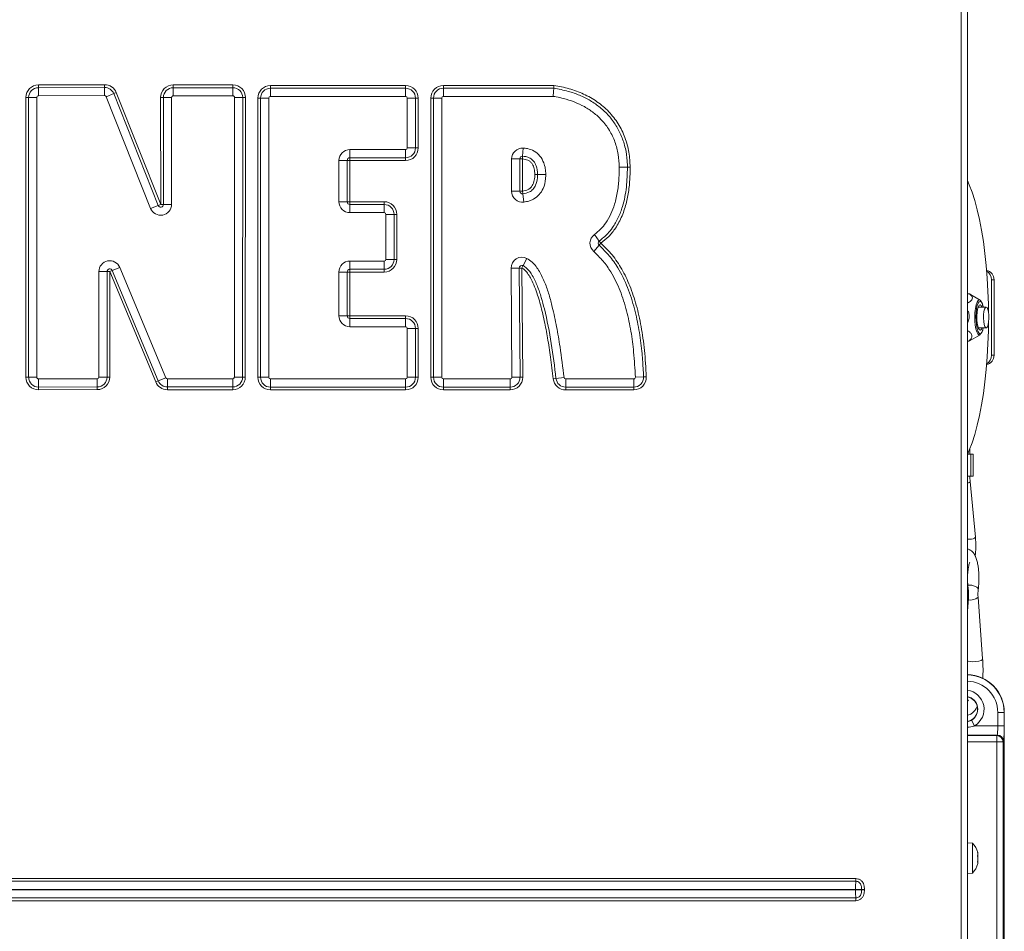
# Model space of a CAD drawing. Extents: x 10490 to 12979, y -256 to 3004.
# Drawn here: x 11187 to 11500, y 1893 to 2182 of the extents above; entities that cross this region are included whole.
import ezdxf

# ---------------------------------------------------------------- set-up
doc = ezdxf.new("R2010")
doc.units = 0
doc.header["$LTSCALE"] = 5

msp = doc.modelspace()

# ---------------------------------------------------------------- linework, layer by layer
at = {"linetype": 'Continuous', "lineweight": 15}
for p, q in [((11486.04, 1876.03), (11486.04, 2294.78)), ((11488.04, 2295.68), (11488.04, 1876.03)), ((11192.91, 2161.66), (11213.9, 2161.74)), ((11192.91, 2160.79), (11192.91, 2161.66)), ((11213.91, 2160.87), (11213.9, 2161.74)), ((11235.73, 2161.65), (11254.68, 2161.65)), ((11235.73, 2160.79), (11235.73, 2161.65)), ((11254.68, 2160.79), (11254.68, 2161.65)), ((11266.63, 2161.47), (11309.56, 2161.47)), ((11266.63, 2160.6), (11266.63, 2161.47)), ((11309.56, 2160.6), (11309.56, 2161.47)), ((11321.56, 2161.49), (11356.69, 2161.49)), ((11321.56, 2161.49), (11321.56, 2160.62)), ((11192.91, 2160.79), (11213.91, 2160.87)), ((11192.92, 2158.2), (11192.91, 2160.79)), ((11213.92, 2158.27), (11213.91, 2160.87)), ((11216.83, 2158.89), (11214.42, 2157.93)), ((11216.83, 2158.89), (11217.63, 2159.21)), ((11216.83, 2158.89), (11230.94, 2123.4)), ((11217.63, 2159.21), (11231.74, 2123.72)), ((11235.73, 2160.79), (11254.68, 2160.79)), ((11235.73, 2160.79), (11235.73, 2158.19)), ((11254.68, 2160.79), (11254.68, 2158.19)), ((11266.63, 2160.6), (11309.56, 2160.6)), ((11266.63, 2160.6), (11266.63, 2158)), ((11309.56, 2160.6), (11309.56, 2158)), ((11321.56, 2160.62), (11356.62, 2160.62)), ((11321.56, 2160.62), (11321.56, 2158.02)), ((11188.94, 2068.78), (11188.92, 2157.66)), ((11189.79, 2157.66), (11188.92, 2157.66)), ((11189.8, 2068.78), (11189.79, 2157.66)), ((11192.38, 2157.66), (11189.79, 2157.66)), ((11192.38, 2157.66), (11192.4, 2068.78)), ((11213.92, 2158.27), (11192.92, 2158.2)), ((11228.52, 2122.44), (11214.42, 2157.93)), ((11232.6, 2157.65), (11231.73, 2157.65)), ((11231.74, 2123.72), (11231.73, 2157.65)), ((11232.61, 2123.72), (11232.6, 2157.65)), ((11232.6, 2157.65), (11235.2, 2157.65)), ((11235.2, 2157.65), (11235.21, 2123.72)), ((11254.68, 2158.19), (11235.73, 2158.19)), ((11255.17, 2068.84), (11255.21, 2157.65)), ((11257.81, 2157.65), (11255.21, 2157.65)), ((11257.81, 2157.65), (11257.77, 2068.84)), ((11258.68, 2157.65), (11257.81, 2157.65)), ((11258.68, 2157.65), (11258.63, 2068.84)), ((11262.63, 2068.78), (11262.63, 2157.47)), ((11263.5, 2157.47), (11262.63, 2157.47)), ((11263.5, 2157.47), (11266.1, 2157.47)), ((11263.5, 2068.78), (11263.5, 2157.47)), ((11266.1, 2157.47), (11266.1, 2068.78)), ((11309.56, 2158), (11266.63, 2158)), ((11310.1, 2141.65), (11310.1, 2157.47)), ((11310.1, 2157.47), (11312.69, 2157.47)), ((11312.69, 2157.47), (11312.69, 2141.65)), ((11312.69, 2157.47), (11313.56, 2157.47)), ((11313.56, 2157.47), (11313.56, 2141.65)), ((11317.56, 2157.49), (11318.43, 2157.49)), ((11317.56, 2068.78), (11317.56, 2157.49)), ((11321.02, 2157.49), (11318.43, 2157.49)), ((11318.43, 2068.78), (11318.43, 2157.49)), ((11321.02, 2157.49), (11321.02, 2068.78)), ((11356.42, 2158.02), (11321.56, 2158.02)), ((11291.85, 2141.11), (11309.56, 2141.11)), ((11291.85, 2141.11), (11291.85, 2138.51)), ((11309.56, 2141.11), (11309.56, 2138.51)), ((11310.1, 2141.65), (11312.69, 2141.65)), ((11312.69, 2141.65), (11313.56, 2141.65)), ((11346.88, 2141.6), (11346.74, 2139.01)), ((11288.38, 2124.55), (11288.38, 2137.65)), ((11288.38, 2137.65), (11290.98, 2137.65)), ((11290.98, 2137.65), (11290.98, 2124.55)), ((11290.98, 2137.65), (11291.85, 2137.65)), ((11309.56, 2138.51), (11291.85, 2138.51)), ((11291.85, 2138.51), (11291.85, 2137.65)), ((11291.85, 2137.65), (11291.85, 2124.55)), ((11309.56, 2137.65), (11291.85, 2137.65)), ((11309.56, 2138.51), (11309.56, 2137.65)), ((11343.23, 2138.14), (11345.83, 2138.14)), ((11343.23, 2127.88), (11343.23, 2138.14)), ((11345.83, 2138.14), (11345.83, 2127.88)), ((11345.83, 2138.14), (11346.69, 2138.14)), ((11346.74, 2139.01), (11346.69, 2138.14)), ((11346.69, 2138.14), (11346.69, 2127.88)), ((11380.03, 2135.53), (11377.43, 2135.53)), ((11380.03, 2135.53), (11380.89, 2135.53)), ((11351.48, 2133.24), (11350.61, 2133.24)), ((11343.23, 2127.88), (11345.83, 2127.88)), ((11346.69, 2127.88), (11345.83, 2127.88)), ((11346.69, 2127.88), (11346.81, 2127.02)), ((11288.38, 2124.55), (11290.98, 2124.55)), ((11290.98, 2124.55), (11291.85, 2124.55)), ((11291.85, 2123.69), (11291.85, 2124.55)), ((11291.85, 2124.55), (11302.75, 2124.55)), ((11302.75, 2123.69), (11302.75, 2124.55)), ((11346.81, 2127.02), (11347.15, 2124.44)), ((11230.94, 2123.4), (11228.52, 2122.44)), ((11230.94, 2123.4), (11231.74, 2123.72)), ((11232.61, 2123.72), (11231.74, 2123.72)), ((11232.61, 2123.72), (11235.21, 2123.72)), ((11291.85, 2121.09), (11291.85, 2123.69)), ((11291.85, 2123.69), (11302.75, 2123.69)), ((11302.75, 2121.09), (11291.85, 2121.09)), ((11302.75, 2121.09), (11302.75, 2123.69)), ((11303.29, 2120.55), (11305.89, 2120.55)), ((11303.29, 2106.23), (11303.29, 2120.55)), ((11305.89, 2120.55), (11305.89, 2106.23)), ((11306.75, 2120.55), (11305.89, 2120.55)), ((11306.75, 2120.55), (11306.75, 2106.23)), ((11371.08, 2112.07), (11369.56, 2114.18)), ((11371.08, 2112.07), (11371.58, 2111.37)), ((11371.02, 2110.72), (11369.31, 2108.75)), ((11371.02, 2110.72), (11371.58, 2111.37)), ((11291.85, 2105.69), (11302.75, 2105.69)), ((11291.85, 2105.69), (11291.85, 2103.1)), ((11302.75, 2105.69), (11302.75, 2103.1)), ((11303.29, 2106.23), (11305.89, 2106.23)), ((11306.75, 2106.23), (11305.89, 2106.23)), ((11348.07, 2106.57), (11346.9, 2104.25)), ((11212.11, 2102.35), (11214.71, 2102.35)), ((11212.11, 2068.85), (11212.11, 2102.35)), ((11214.71, 2102.35), (11214.71, 2068.85)), ((11215.57, 2102.35), (11214.71, 2102.35)), ((11215.57, 2102.35), (11216.37, 2102.68)), ((11230.17, 2067.3), (11215.57, 2102.35)), ((11215.57, 2102.35), (11215.57, 2068.85)), ((11218.77, 2103.68), (11216.37, 2102.68)), ((11230.97, 2067.63), (11216.37, 2102.68)), ((11218.77, 2103.68), (11233.37, 2068.63)), ((11288.38, 2088.32), (11288.38, 2102.23)), ((11290.98, 2102.23), (11288.38, 2102.23)), ((11290.98, 2102.23), (11290.98, 2088.32)), ((11291.85, 2102.23), (11290.98, 2102.23)), ((11302.75, 2103.1), (11291.85, 2103.1)), ((11291.85, 2102.23), (11291.85, 2103.1)), ((11291.85, 2102.23), (11291.85, 2088.32)), ((11302.75, 2102.23), (11291.85, 2102.23)), ((11302.75, 2102.23), (11302.75, 2103.1)), ((11343.05, 2103.46), (11345.65, 2103.48)), ((11343.3, 2068.78), (11343.05, 2103.46)), ((11345.65, 2103.48), (11345.9, 2068.8)), ((11346.51, 2103.48), (11345.65, 2103.48)), ((11346.51, 2103.48), (11346.9, 2104.25)), ((11346.51, 2103.48), (11346.76, 2068.8)), ((11495.73, 2075.78), (11495.73, 2099.78)), ((11496.51, 2099.78), (11495.73, 2099.78)), ((11496.51, 2075.78), (11496.51, 2099.78)), ((11488.67, 2095.27), (11488.04, 2095.27)), ((11489.53, 2094.79), (11488.67, 2095.27)), ((11492.04, 2093.28), (11489.54, 2094.8)), ((11493.99, 2091.1), (11491.49, 2091.1)), ((11290.98, 2088.32), (11288.38, 2088.32)), ((11291.85, 2088.32), (11290.98, 2088.32)), ((11291.85, 2088.32), (11309.56, 2088.32)), ((11291.85, 2088.32), (11291.85, 2087.46)), ((11291.85, 2087.46), (11309.56, 2087.46)), ((11291.85, 2087.46), (11291.85, 2084.86)), ((11309.56, 2088.32), (11309.56, 2087.46)), ((11309.56, 2087.46), (11309.56, 2084.86)), ((11309.56, 2084.86), (11291.85, 2084.86)), ((11310.1, 2068.78), (11310.1, 2084.32)), ((11312.69, 2084.32), (11310.1, 2084.32)), ((11312.69, 2084.32), (11312.69, 2068.78)), ((11313.56, 2084.32), (11312.69, 2084.32)), ((11313.56, 2084.32), (11313.56, 2068.78)), ((11491.49, 2084.45), (11493.99, 2084.45)), ((11488.5, 2080.28), (11488.04, 2080.28)), ((11488.5, 2080.28), (11489.87, 2081.01)), ((11489.89, 2080.97), (11492.04, 2082.27)), ((11495.73, 2075.78), (11496.51, 2075.78)), ((11189.8, 2068.78), (11188.94, 2068.78)), ((11192.4, 2068.78), (11189.8, 2068.78)), ((11192.94, 2068.25), (11211.57, 2068.32)), ((11192.94, 2068.25), (11192.95, 2065.65)), ((11211.57, 2068.32), (11211.58, 2065.72)), ((11212.11, 2068.85), (11214.71, 2068.85)), ((11215.57, 2068.85), (11214.71, 2068.85)), ((11230.17, 2067.3), (11230.97, 2067.63)), ((11233.37, 2068.63), (11230.97, 2067.63)), ((11233.86, 2065.7), (11233.86, 2068.3)), ((11233.86, 2068.3), (11254.63, 2068.3)), ((11254.63, 2065.7), (11254.63, 2068.3)), ((11257.77, 2068.84), (11255.17, 2068.84)), ((11258.63, 2068.84), (11257.77, 2068.84)), ((11263.5, 2068.78), (11262.63, 2068.78)), ((11263.5, 2068.78), (11266.1, 2068.78)), ((11266.63, 2065.64), (11266.63, 2068.24)), ((11266.63, 2068.24), (11309.56, 2068.24)), ((11309.56, 2065.64), (11309.56, 2068.24)), ((11312.69, 2068.78), (11310.1, 2068.78)), ((11313.56, 2068.78), (11312.69, 2068.78)), ((11317.56, 2068.78), (11318.43, 2068.78)), ((11321.02, 2068.78), (11318.43, 2068.78)), ((11321.56, 2068.24), (11321.56, 2065.64)), ((11321.56, 2068.24), (11342.76, 2068.24)), ((11342.76, 2068.24), (11342.76, 2065.64)), ((11343.3, 2068.78), (11345.9, 2068.8)), ((11346.76, 2068.8), (11345.9, 2068.8)), ((11357.32, 2068.42), (11356.46, 2068.32)), ((11359.9, 2068.71), (11357.32, 2068.42)), ((11360.43, 2065.64), (11360.43, 2068.24)), ((11360.43, 2068.24), (11382.01, 2068.24)), ((11382.01, 2065.64), (11382.01, 2068.24)), ((11385.14, 2068.9), (11382.55, 2068.8)), ((11385.14, 2068.9), (11386.01, 2068.93)), ((11211.58, 2065.72), (11192.95, 2065.65)), ((11192.95, 2064.78), (11192.95, 2065.65)), ((11211.59, 2064.85), (11192.95, 2064.78)), ((11211.59, 2064.85), (11211.58, 2065.72)), ((11254.63, 2065.7), (11233.86, 2065.7)), ((11233.86, 2064.84), (11233.86, 2065.7)), ((11254.63, 2064.84), (11233.86, 2064.84)), ((11254.63, 2064.84), (11254.63, 2065.7)), ((11309.56, 2065.64), (11266.63, 2065.64)), ((11266.63, 2064.78), (11266.63, 2065.64)), ((11309.56, 2064.78), (11266.63, 2064.78)), ((11309.56, 2064.78), (11309.56, 2065.64)), ((11342.76, 2065.64), (11321.56, 2065.64)), ((11321.56, 2064.78), (11321.56, 2065.64)), ((11342.76, 2064.78), (11321.56, 2064.78)), ((11342.76, 2064.78), (11342.76, 2065.64)), ((11382.01, 2065.64), (11360.43, 2065.64)), ((11360.43, 2065.64), (11360.43, 2064.78)), ((11382.01, 2064.78), (11360.43, 2064.78)), ((11382.01, 2065.64), (11382.01, 2064.78)), ((11488.75, 2044.33), (11488.75, 2045.9)), ((11488.04, 2044.33), (11489.07, 2044.33)), ((11489.07, 2037.33), (11489.07, 2044.33)), ((11489.07, 2044.33), (11489.85, 2044.33)), ((11489.85, 2037.33), (11489.85, 2044.33)), ((11488.04, 2037.33), (11489.07, 2037.33)), ((11489.07, 2037.33), (11489.85, 2037.33)), ((11490.57, 2017.98), (11488.9, 2035.69)), ((11492.86, 1979.3), (11491.42, 1998.92)), ((11488.04, 1994.53), (11488.34, 1998.55)), ((11497.68, 1958.09), (11497.68, 1962.33)), ((11499.68, 1962.33), (11497.68, 1962.33)), ((11499.68, 1962.33), (11499.68, 1958.09)), ((11499.75, 1962.33), (11499.68, 1962.33)), ((11499.75, 1962.33), (11499.75, 1862.28)), ((11490.31, 1958.09), (11489.31, 1959.81)), ((11497.51, 1955.09), (11488.04, 1955.09)), ((11490.31, 1958.09), (11497.68, 1958.09)), ((11497.39, 1954.96), (11497.51, 1955.09)), ((11499.68, 1958.09), (11497.68, 1958.09)), ((11488.04, 1954.96), (11497.39, 1954.96)), ((11497.39, 1952.96), (11488.04, 1952.96)), ((11497.39, 1954.96), (11497.39, 1952.96)), ((11499.38, 1952.96), (11497.39, 1952.96)), ((11497.39, 1862.28), (11497.39, 1952.96)), ((11499.51, 1953.09), (11499.38, 1952.96)), ((11499.38, 1952.96), (11499.38, 1862.28)), ((11489.67, 1920.78), (11488.04, 1920.93)), ((11489.67, 1911.27), (11489.67, 1920.78)), ((11491.28, 1917.87), (11491.29, 1917.87)), ((11491.32, 1914.74), (11491.28, 1914.74)), ((11491.38, 1914.86), (11491.37, 1914.69)), ((11491.38, 1917.43), (11491.38, 1917.43)), ((11491.38, 1917.19), (11491.38, 1917.19)), ((11491.38, 1916.26), (11491.38, 1916.26)), ((11491.38, 1915.79), (11491.38, 1915.79)), ((11491.38, 1914.86), (11491.38, 1914.86)), ((11491.38, 1914.62), (11491.38, 1914.62)), ((11488.04, 1911.13), (11489.67, 1911.27))]:
    msp.add_line(p, q, dxfattribs=at)
at = {"color": 7, "linetype": 'Continuous', "lineweight": 15}
for p, q in [((10836.48, 1909.54), (11452.6, 1909.54)), ((11452.6, 1908.67), (10836.48, 1908.67)), ((11452.6, 1909.54), (11452.6, 1908.67)), ((11452.47, 1906.07), (10836.61, 1906.07)), ((10836.61, 1905.98), (11452.47, 1905.98)), ((11452.47, 1905.98), (11452.47, 1906.07)), ((11454.35, 1906.07), (11452.47, 1906.07)), ((11454.35, 1905.98), (11452.47, 1905.98)), ((11454.35, 1905.98), (11454.35, 1906.07)), ((11454.35, 1906.07), (11455.3, 1906.07)), ((11454.35, 1905.98), (11455.3, 1905.98)), ((11455.3, 1906.07), (11455.3, 1905.98)), ((10836.48, 1903.38), (11452.6, 1903.38)), ((11452.6, 1902.51), (10836.48, 1902.51)), ((11452.6, 1903.38), (11452.6, 1902.51))]:
    msp.add_line(p, q, dxfattribs=at)
at = {"linetype": 'Continuous', "lineweight": 15, "flags": 128}
for points in [[(11351.48, 2133.24), (11351.69, 2133.24), (11351.95, 2133.24), (11352.25, 2133.23), (11352.57, 2133.23), (11352.93, 2133.23), (11353.3, 2133.23), (11353.68, 2133.23), (11354.07, 2133.23)], [(11494.72, 2089.54), (11494.68, 2091.97), (11494.55, 2096.14), (11494.32, 2100.25), (11494, 2104.27), (11493.59, 2108.16), (11493.1, 2111.92), (11492.53, 2115.49), (11491.89, 2118.87), (11491.17, 2122.03), (11490.38, 2124.93), (11489.54, 2127.57), (11488.64, 2129.93), (11488.04, 2131.26)], [(11490.38, 2088.03), (11490.44, 2089.41), (11490.59, 2090.68), (11490.82, 2091.77), (11491.1, 2092.61), (11491.44, 2093.15), (11491.8, 2093.35), (11491.81, 2093.35)], [(11490.73, 2088.01), (11490.79, 2089.33), (11490.94, 2090.55), (11491.17, 2091.57), (11491.45, 2092.34), (11491.78, 2092.79), (11492.12, 2092.91), (11492.46, 2092.67), (11492.78, 2092.1), (11493.04, 2091.24), (11493.08, 2091.1)], [(11491.81, 2093.35), (11492.15, 2093.19), (11492.49, 2092.7), (11492.79, 2091.9), (11492.98, 2091.1)], [(11492.11, 2091.77), (11491.8, 2091.65), (11491.52, 2091.18), (11491.28, 2090.41), (11491.12, 2089.41), (11491.03, 2088.26), (11491.04, 2087.06), (11491.14, 2085.94), (11491.32, 2084.97), (11491.57, 2084.25), (11491.86, 2083.85), (11492.17, 2083.8), (11492.47, 2084.1), (11492.64, 2084.45)], [(11492.64, 2091.1), (11492.41, 2091.54), (11492.11, 2091.77)], [(11493.73, 2090.93), (11493.47, 2090.43), (11493.28, 2089.63), (11493.16, 2088.64), (11493.13, 2087.55), (11493.2, 2086.48), (11493.35, 2085.56), (11493.57, 2084.87), (11493.84, 2084.5), (11494.12, 2084.49), (11494.39, 2084.83), (11494.62, 2085.49), (11494.78, 2086.4), (11494.85, 2087.45), (11494.83, 2088.55), (11494.72, 2089.56), (11494.53, 2090.37), (11494.28, 2090.9), (11494.01, 2091.1), (11493.73, 2090.93)], [(11491.82, 2082.2), (11491.66, 2082.24), (11491.31, 2082.56), (11490.99, 2083.21), (11490.72, 2084.15), (11490.53, 2085.32), (11490.41, 2086.64), (11490.38, 2088.03)], [(11493.08, 2084.45), (11492.96, 2083.98), (11492.67, 2083.21), (11492.35, 2082.76), (11492, 2082.64), (11491.66, 2082.88), (11491.34, 2083.45), (11491.08, 2084.31), (11490.88, 2085.41), (11490.76, 2086.67), (11490.73, 2088.01)], [(11488.04, 2044.29), (11488.64, 2045.62), (11489.54, 2047.98), (11490.38, 2050.62), (11491.17, 2053.52), (11491.89, 2056.68), (11492.53, 2060.06), (11493.1, 2063.63), (11493.59, 2067.39), (11494, 2071.28), (11494.32, 2075.3), (11494.55, 2079.41), (11494.68, 2083.58), (11494.72, 2086.01)], [(11488.9, 2035.69), (11488.86, 2035.55), (11488.61, 2035.35), (11488.18, 2035.18), (11488.04, 2035.15)], [(11490.57, 2017.98), (11490.53, 2017.84), (11490.28, 2017.64), (11489.84, 2017.48), (11489.29, 2017.37), (11488.71, 2017.33)], [(11488.71, 2017.33), (11488.19, 2017.37), (11488.04, 2017.4)], [(11488.04, 2001.44), (11488.18, 2001.65), (11488.25, 2001.98)], [(11491.47, 2001.32), (11491.41, 2001.65), (11491.01, 2002.08), (11490.3, 2002.45), (11489.39, 2002.7), (11488.42, 2002.79), (11488.16, 2002.78)], [(11488.04, 1998.9), (11488.26, 1998.73), (11488.34, 1998.55)], [(11492.86, 1979.3), (11492.78, 1979.12), (11492.36, 1978.86), (11491.64, 1978.64), (11490.72, 1978.49), (11489.75, 1978.43), (11488.87, 1978.49), (11488.22, 1978.64), (11488.04, 1978.72)]]:
    msp.add_lwpolyline(points, dxfattribs=at)
at = {"linetype": 'Continuous', "lineweight": 15}
for centre, radius, start, end in [((11192.92, 2157.66), 4, 90.2056, 180.0114), ((11213.92, 2157.74), 4, 21.6777, 90.2056), ((11235.73, 2157.65), 4, 90, 180.0191), ((11254.68, 2157.65), 4, 359.9714, 90), ((11266.63, 2157.47), 4, 90, 180), ((11309.56, 2157.47), 4, 0, 90), ((11321.56, 2157.49), 4, 90, 180), ((11192.92, 2157.66), 3.13, 90.2056, 180.0114), ((11213.92, 2157.74), 3.13, 21.6777, 90.2056), ((11235.73, 2157.65), 3.13, 90, 180.0191), ((11254.68, 2157.65), 3.13, 359.9714, 90), ((11266.63, 2157.47), 3.13, 90, 180), ((11309.56, 2157.47), 3.13, 0, 90), ((11321.56, 2157.49), 3.13, 90, 180), ((11192.92, 2157.66), 0.536, 90.2056, 180.0114), ((11213.92, 2157.74), 0.536, 21.6777, 90.2056), ((11235.73, 2157.65), 0.536, 90, 180.0191), ((11254.68, 2157.65), 0.536, 359.9714, 90), ((11266.63, 2157.47), 0.536, 90, 180), ((11309.56, 2157.47), 0.536, 0, 90), ((11321.56, 2157.49), 0.536, 90, 180), ((11291.85, 2137.65), 3.46, 90, 180), ((11309.56, 2141.65), 0.536, 270, 0), ((11309.56, 2141.65), 3.13, 270, 0), ((11309.56, 2141.65), 4, 270, 0), ((11346.69, 2138.14), 3.46, 86.8834, 180), ((11291.85, 2137.65), 0.866, 90, 180), ((11346.69, 2138.14), 0.866, 86.8834, 180), ((11346.69, 2127.88), 3.46, 180, 277.6359), ((11346.69, 2127.88), 0.866, 180, 277.6359), ((11291.85, 2124.55), 3.46, 180, 270), ((11291.85, 2124.55), 0.866, 180, 270), ((11302.75, 2120.55), 4, 0, 90), ((11231.74, 2123.72), 3.46, 201.6777, 0.0191), ((11231.74, 2123.72), 0.866, 201.6777, 0.0191), ((11302.75, 2120.55), 3.13, 0, 90), ((11302.75, 2120.55), 0.536, 0, 90), ((11371.58, 2111.37), 3.46, 125.7138, 229.1079), ((11371.58, 2111.37), 0.866, 125.7138, 229.1079), ((11215.57, 2102.35), 3.46, 22.613, 179.9987), ((11291.85, 2102.23), 3.46, 90, 180), ((11302.75, 2106.23), 0.536, 270, 0), ((11302.75, 2106.23), 3.13, 270, 0), ((11302.75, 2106.23), 4, 270, 0), ((11346.51, 2103.48), 3.46, 63.1861, 180.4126), ((11215.57, 2102.35), 0.866, 22.613, 179.9987), ((11291.85, 2102.23), 0.866, 90, 180), ((11346.51, 2103.48), 0.866, 63.1861, 180.4126), ((11493.54, 2099.82), 2.97, 359.1522, 78.5152), ((11492.72, 2099.8), 3.01, 359.5462, 61.5655), ((11291.85, 2088.32), 3.46, 180, 270), ((11291.85, 2088.32), 0.866, 180, 270), ((11309.56, 2084.32), 4, 0, 90), ((11309.56, 2084.32), 3.13, 0, 90), ((11309.56, 2084.32), 0.536, 0, 90), ((11490.33, 2084.4), 2.65, 304.1926, 1.1622), ((11493.54, 2075.73), 2.97, 281.4848, 0.8478), ((11492.72, 2075.75), 3.01, 298.4345, 0.4538), ((11192.94, 2068.78), 4, 180.0114, 270.2208), ((11192.94, 2068.78), 3.13, 180.0114, 270.2208), ((11192.94, 2068.78), 0.536, 180.0114, 270.2208), ((11211.57, 2068.85), 0.536, 270.2208, 359.9987), ((11211.57, 2068.85), 3.13, 270.2208, 359.9987), ((11211.57, 2068.85), 4, 270.2208, 359.9987), ((11233.86, 2068.84), 3.13, 202.613, 270), ((11233.86, 2068.84), 0.536, 202.613, 270), ((11254.63, 2068.84), 3.13, 270, 359.9714), ((11254.63, 2068.84), 0.536, 270, 359.9714), ((11254.63, 2068.84), 4, 270, 359.9714), ((11266.63, 2068.78), 4, 180, 270), ((11266.63, 2068.78), 3.13, 180, 270), ((11266.63, 2068.78), 0.536, 180, 270), ((11309.56, 2068.78), 3.13, 270, 0), ((11309.56, 2068.78), 0.536, 270, 0), ((11309.56, 2068.78), 4, 270, 0), ((11321.56, 2068.78), 4, 180, 270), ((11321.56, 2068.78), 3.13, 180, 270), ((11321.56, 2068.78), 0.536, 180, 270), ((11342.76, 2068.78), 3.13, 270, 0.4126), ((11342.76, 2068.78), 4, 270, 0.4126), ((11342.76, 2068.78), 0.536, 270, 0.4126), ((11360.43, 2068.78), 4, 186.5564, 270), ((11360.43, 2068.78), 3.13, 186.5564, 270), ((11360.43, 2068.78), 0.536, 186.5564, 270), ((11382.01, 2068.78), 4, 270, 2.2037), ((11382.01, 2068.78), 3.13, 270, 2.2037), ((11382.01, 2068.78), 0.536, 270, 2.2037), ((11233.86, 2068.84), 4, 202.613, 270), ((11488.89, 2001.96), 3.96, 261.4696, 309.7277), ((11487.75, 1962.33), 12, 0, 88.6342), ((11487.75, 1962.33), 11.93, 0, 88.626), ((11487.75, 1962.33), 9.93, 0, 88.3493), ((11487.25, 1963.33), 6.07, 300.2833, 82.561), ((11487.25, 1963.33), 4.07, 300.2833, 78.8711), ((11487.25, 1963.33), 4, 281.3326, 78.6674), ((11497.51, 1953.09), 2, 0.0817, 89.9183), ((11497.38, 1952.96), 2, 0.0817, 89.9183), ((11484.54, 1916.03), 7, 14.7917, 42.8093), ((11484.54, 1916.03), 7, 317.1907, 345.6176)]:
    msp.add_arc(centre, radius, start, end, dxfattribs=at)
for centre, major_axis, ratio in [((11497.51, 1958.09), (0, 3), 0.058201), ((11499.51, 1958.09), (0, 5), 0.034921)]:
    msp.add_ellipse(centre, major_axis=major_axis, ratio=ratio, start_param=3.176499, end_param=4.712389, dxfattribs=at)
at = {"color": 7, "linetype": 'Continuous', "lineweight": 15}
for centre, start_param, end_param in [((11452.74, 1906.07), 0.523599, 1.570796), ((11452.74, 1905.98), 1.570796, 2.617994)]:
    msp.add_ellipse(centre, major_axis=(0, 3), ratio=0.089316, start_param=start_param, end_param=end_param, dxfattribs=at)
at = {"linetype": 'Continuous', "lineweight": 15}
for points, knots in [([(11356.62, 2160.62), (11356.62, 2160.65), (11356.63, 2160.73), (11356.64, 2160.91), (11356.67, 2161.18), (11356.68, 2161.36), (11356.69, 2161.48), (11356.69, 2161.49)], [0, 0, 0, 0, 0.140829, 0.462305, 0.661866, 0.984603, 1, 1, 1, 1]), ([(11356.69, 2161.49), (11357.5, 2161.35), (11359.11, 2161.08), (11361.5, 2160.47), (11363.83, 2159.72), (11366.86, 2158.48), (11370.43, 2156.47), (11374.19, 2153.28), (11377.22, 2149.39), (11379.37, 2144.99), (11380.66, 2140.3), (11380.82, 2137.11), (11380.89, 2135.53)], [0, 0, 0, 0, 0.063224, 0.126043, 0.189647, 0.251417, 0.377615, 0.503403, 0.62898, 0.754675, 0.878338, 1, 1, 1, 1]), ([(11356.62, 2160.62), (11356.61, 2160.52), (11356.59, 2160.23), (11356.55, 2159.67), (11356.49, 2158.9), (11356.45, 2158.38), (11356.42, 2158.03), (11356.42, 2158.02)], [0, 0, 0, 0, 0.179833, 0.501411, 0.668412, 0.991192, 1, 1, 1, 1]), ([(11356.62, 2160.62), (11358.17, 2160.33), (11360.97, 2159.81), (11364.86, 2158.44), (11368.28, 2156.74), (11371.42, 2154.56), (11374.18, 2151.91), (11376.48, 2148.82), (11378.26, 2145.33), (11379.46, 2141.52), (11379.97, 2138.2), (11380.01, 2136.2), (11380.03, 2135.53)], [0, 0, 0, 0, 0.125319, 0.226303, 0.327343, 0.428439, 0.529573, 0.630717, 0.733881, 0.8404, 0.946878, 1, 1, 1, 1]), ([(11377.43, 2135.53), (11377.37, 2136.89), (11377.23, 2139.61), (11376.17, 2143.59), (11374.39, 2147.3), (11372.04, 2150.43), (11369.3, 2152.92), (11366.36, 2154.84), (11363.15, 2156.32), (11360.13, 2157.28), (11357.87, 2157.78), (11356.75, 2157.97), (11356.42, 2158.02)], [0, 0, 0, 0, 0.120617, 0.241145, 0.362459, 0.483727, 0.586625, 0.689596, 0.794337, 0.899164, 0.970507, 1, 1, 1, 1]), ([(11346.88, 2141.6), (11347.35, 2141.56), (11348.55, 2141.44), (11350.49, 2140.73), (11352.35, 2139.16), (11353.45, 2137.13), (11353.99, 2135.11), (11354.05, 2133.86), (11354.07, 2133.23)], [0, 0, 0, 0, 0.113934, 0.293998, 0.494918, 0.694702, 0.847248, 1, 1, 1, 1]), ([(11350.61, 2133.24), (11350.57, 2133.82), (11350.5, 2134.99), (11349.96, 2136.39), (11349.19, 2137.3), (11348.18, 2137.96), (11347.29, 2138.07), (11346.69, 2138.14)], [0, 0, 0, 0, 0.248191, 0.49726, 0.622982, 0.748897, 1, 1, 1, 1]), ([(11351.48, 2133.24), (11351.4, 2134.18), (11351.28, 2135.67), (11350.32, 2137.45), (11349.14, 2138.45), (11347.88, 2138.9), (11347.07, 2138.98), (11346.74, 2139.01)], [0, 0, 0, 0, 0.335986, 0.530172, 0.709555, 0.880173, 1, 1, 1, 1]), ([(11369.56, 2114.18), (11370.23, 2114.72), (11371.57, 2115.79), (11373.36, 2117.98), (11374.87, 2120.64), (11376.13, 2124.04), (11376.97, 2127.91), (11377.37, 2131.87), (11377.41, 2134.42), (11377.43, 2135.53)], [0, 0, 0, 0, 0.108698, 0.217434, 0.356219, 0.495287, 0.676773, 0.85853, 1, 1, 1, 1]), ([(11380.03, 2135.53), (11379.97, 2133.42), (11379.87, 2129.19), (11378.81, 2123.79), (11377.21, 2119.49), (11375.58, 2116.64), (11373.57, 2114.09), (11372.01, 2112.83), (11371.08, 2112.07)], [0, 0, 0, 0, 0.243459, 0.486211, 0.628166, 0.769865, 0.862246, 1, 1, 1, 1]), ([(11380.89, 2135.53), (11380.87, 2134.01), (11380.81, 2130.98), (11380.25, 2126.53), (11379.38, 2122.89), (11378.35, 2120.08), (11377.39, 2118.04), (11376.05, 2115.81), (11374.2, 2113.47), (11372.45, 2112.07), (11371.58, 2111.37)], [0, 0, 0, 0, 0.170097, 0.336999, 0.499527, 0.58672, 0.670154, 0.750573, 0.8761, 1, 1, 1, 1]), ([(11346.69, 2127.88), (11347.3, 2128), (11348.22, 2128.19), (11349.25, 2128.91), (11350.02, 2129.88), (11350.53, 2131.38), (11350.58, 2132.62), (11350.61, 2133.24)], [0, 0, 0, 0, 0.249071, 0.374117, 0.499541, 0.748977, 1, 1, 1, 1]), ([(11346.81, 2127.02), (11347.54, 2127.17), (11348.74, 2127.42), (11350.13, 2128.51), (11351.07, 2130.04), (11351.43, 2131.7), (11351.47, 2132.87), (11351.48, 2133.24)], [0, 0, 0, 0, 0.255261, 0.422375, 0.595235, 0.871012, 1, 1, 1, 1]), ([(11354.07, 2133.23), (11354.06, 2132.78), (11354.02, 2131.25), (11353.49, 2128.97), (11352.08, 2126.72), (11350.41, 2125.43), (11348.71, 2124.72), (11347.67, 2124.54), (11347.15, 2124.44)], [0, 0, 0, 0, 0.110289, 0.369861, 0.55708, 0.744404, 0.872059, 1, 1, 1, 1]), ([(11382.55, 2068.8), (11382.4, 2071.46), (11382.14, 2076.34), (11381.21, 2083.38), (11379.85, 2089.92), (11377.84, 2096.3), (11375.26, 2101.62), (11372.38, 2105.8), (11370.33, 2107.77), (11369.31, 2108.75)], [0, 0, 0, 0, 0.1853775, 0.3393521, 0.493242, 0.6485674, 0.8035251, 0.901829, 1, 1, 1, 1]), ([(11371.02, 2110.72), (11372.13, 2109.64), (11374.37, 2107.49), (11377.48, 2102.98), (11380.24, 2097.32), (11382.35, 2090.63), (11383.77, 2083.84), (11384.59, 2077.54), (11384.98, 2072.55), (11385.1, 2069.83), (11385.14, 2068.9)], [0, 0, 0, 0, 0.1024239, 0.2049744, 0.3610266, 0.5174291, 0.6685501, 0.8197518, 0.9378671, 1, 1, 1, 1]), ([(11371.58, 2111.37), (11372.82, 2110.18), (11375.36, 2107.71), (11378.4, 2103.07), (11380.97, 2097.7), (11382.62, 2092.69), (11383.71, 2088.35), (11384.41, 2084.84), (11385, 2081.14), (11385.46, 2077.25), (11385.81, 2073.16), (11385.94, 2070.36), (11386.01, 2068.93)], [0, 0, 0, 0, 0.111856, 0.230478, 0.35886, 0.499378, 0.573353, 0.650932, 0.732265, 0.817481, 0.906693, 1, 1, 1, 1]), ([(11348.07, 2106.57), (11348.65, 2106.21), (11349.76, 2105.51), (11351.03, 2104.01), (11352.45, 2101.82), (11353.87, 2098.81), (11355.16, 2095.01), (11356.39, 2090.33), (11357.58, 2084.82), (11358.83, 2077.35), (11359.5, 2071.96), (11359.9, 2068.71)], [0, 0, 0, 0, 0.0498, 0.096705, 0.143744, 0.242294, 0.341382, 0.440456, 0.599237, 0.758065, 1, 1, 1, 1]), ([(11356.46, 2068.32), (11356.18, 2070.6), (11355.66, 2074.92), (11354.72, 2081.05), (11353.81, 2085.9), (11352.98, 2089.62), (11352.27, 2092.37), (11351.49, 2094.99), (11350.59, 2097.51), (11349.61, 2099.71), (11348.59, 2101.48), (11347.73, 2102.55), (11347.01, 2103.19), (11346.67, 2103.39), (11346.51, 2103.48)], [0, 0, 0, 0, 0.185078, 0.351676, 0.499949, 0.583211, 0.659344, 0.728442, 0.804156, 0.874843, 0.922766, 0.968376, 0.98519, 1, 1, 1, 1]), ([(11357.32, 2068.42), (11356.87, 2072.12), (11355.97, 2079.53), (11354.29, 2088.1), (11352.7, 2094.14), (11351.51, 2097.73), (11350, 2100.89), (11348.49, 2103.22), (11347.27, 2104.02), (11346.9, 2104.25)], [0, 0, 0, 0, 0.29441, 0.588557, 0.687859, 0.787165, 0.885908, 0.965792, 1, 1, 1, 1]), ([(11488.67, 2095.27), (11489.03, 2094.97), (11489.58, 2094.49), (11489.64, 2093.69), (11489.14, 2092.99), (11488.43, 2092.58), (11488.04, 2092.35)], [0, 0, 0, 0, 0.361192, 0.559364, 0.758587, 1, 1, 1, 1]), ([(11488.04, 2090.06), (11488.15, 2089.88), (11488.48, 2089.34), (11488.64, 2088.24), (11488.53, 2087.06), (11488.18, 2086.43), (11488.04, 2086.18)], [0, 0, 0, 0, 0.151182, 0.473689, 0.796015, 1, 1, 1, 1]), ([(11488.04, 2083.58), (11488.26, 2083.45), (11488.82, 2083.12), (11489.36, 2082.46), (11489.54, 2081.63), (11489.15, 2080.9), (11488.69, 2080.46), (11488.5, 2080.28)], [0, 0, 0, 0, 0.128353, 0.332906, 0.538545, 0.804924, 1, 1, 1, 1]), ([(11488.9, 2035.69), (11488.88, 2035.97), (11488.83, 2036.5), (11488.81, 2037.06), (11488.8, 2037.33)], [0, 0, 0, 0, 0.525543, 1, 1, 1, 1]), ([(11490.5, 2012), (11490.53, 2012.21), (11490.62, 2012.91), (11490.69, 2014.22), (11490.7, 2015.85), (11490.65, 2017.11), (11490.59, 2017.8), (11490.57, 2017.98)], [0, 0, 0, 0, 0.115068, 0.380721, 0.644516, 0.908163, 1, 1, 1, 1]), ([(11491.47, 2001.32), (11491.51, 2001.58), (11491.6, 2002.35), (11491.69, 2003.7), (11491.7, 2005.34), (11491.63, 2006.96), (11491.47, 2008.5), (11491.22, 2009.95), (11490.85, 2011.29), (11490.4, 2012.34), (11489.83, 2013.19), (11489.17, 2013.78), (11488.55, 2014.15), (11488.14, 2014.21), (11488.04, 2014.23)], [0, 0, 0, 0, 0.052016, 0.151725, 0.250388, 0.348913, 0.448077, 0.549122, 0.654413, 0.769794, 0.844747, 0.912422, 0.97774, 1, 1, 1, 1]), ([(11488.25, 2001.98), (11488.22, 2002.18), (11488.15, 2002.78), (11488.08, 2003.87), (11488.06, 2005.22), (11488.12, 2006.55), (11488.25, 2007.78), (11488.42, 2008.78), (11488.6, 2009.48), (11488.76, 2009.9), (11488.79, 2009.95), (11488.81, 2009.97)], [0, 0, 0, 0, 0.067927, 0.196209, 0.326432, 0.457494, 0.587437, 0.71433, 0.82222, 0.918257, 1, 1, 1, 1]), ([(11488.34, 1998.55), (11488.35, 1998.77), (11488.39, 1999.42), (11488.38, 2000.51), (11488.32, 2001.43), (11488.26, 2001.9), (11488.25, 2001.98)], [0, 0, 0, 0, 0.1951832, 0.5676353, 0.9246573, 1, 1, 1, 1]), ([(11491.42, 1998.92), (11491.41, 1999.08), (11491.38, 1999.53), (11491.38, 2000.31), (11491.43, 2000.96), (11491.47, 2001.26), (11491.47, 2001.32)], [0, 0, 0, 0, 0.195784, 0.570565, 0.919459, 1, 1, 1, 1]), ([(11492.9, 1973.02), (11492.92, 1973.41), (11492.99, 1974.48), (11493, 1976.27), (11492.95, 1977.97), (11492.88, 1978.97), (11492.86, 1979.3)], [0, 0, 0, 0, 0.192471, 0.515318, 0.837886, 1, 1, 1, 1]), ([(11488.36, 1965.99), (11488.36, 1965.99), (11488.37, 1965.99), (11488.22, 1966.2), (11488.09, 1966.51), (11488.04, 1966.64)], [0, 0, 0, 0, 0.246659, 0.666538, 1, 1, 1, 1]), ([(11488.04, 1961.4), (11488.34, 1961.49), (11488.95, 1961.66), (11489.71, 1962.2), (11490.36, 1962.9), (11490.81, 1963.55), (11491.03, 1964.05), (11491.09, 1964.2)], [0, 0, 0, 0, 0.19743, 0.401726, 0.623696, 0.886368, 1, 1, 1, 1]), ([(11488.04, 1959.36), (11488.41, 1959.45), (11488.85, 1959.56), (11489.25, 1959.78), (11489.31, 1959.81)], [0, 0, 0, 0, 0.843447, 1, 1, 1, 1]), ([(11490.31, 1958.09), (11490.22, 1958.06), (11489.52, 1957.82), (11488.75, 1957.62), (11488.07, 1957.63), (11488.04, 1957.63)], [0, 0, 0, 0, 0.124968, 0.960969, 1, 1, 1, 1]), ([(11491.29, 1917.82), (11491.29, 1917.84), (11491.28, 1917.87), (11491.27, 1917.91), (11491.27, 1917.93), (11491.27, 1917.93), (11491.28, 1917.91), (11491.29, 1917.88), (11491.29, 1917.87)], [0, 0, 0, 0, 0.173655, 0.347991, 0.518533, 0.685946, 0.853626, 1, 1, 1, 1]), ([(11491.29, 1917.87), (11491.31, 1917.81), (11491.34, 1917.68), (11491.37, 1917.53), (11491.37, 1917.46), (11491.38, 1917.43)], [0, 0, 0, 0, 0.3395648, 0.6887252, 1, 1, 1, 1]), ([(11491.38, 1917.19), (11491.37, 1917.25), (11491.37, 1917.37), (11491.34, 1917.59), (11491.31, 1917.74), (11491.29, 1917.82)], [0, 0, 0, 0, 0.339256, 0.68861, 1, 1, 1, 1]), ([(11491.29, 1916.53), (11491.29, 1916.55), (11491.28, 1916.59), (11491.27, 1916.65), (11491.27, 1916.72), (11491.27, 1916.78), (11491.28, 1916.82), (11491.29, 1916.83), (11491.29, 1916.84)], [0, 0, 0, 0, 0.173551, 0.347889, 0.518434, 0.685848, 0.853527, 1, 1, 1, 1]), ([(11491.29, 1914.74), (11491.29, 1914.74), (11491.28, 1914.74), (11491.27, 1914.77), (11491.27, 1914.81), (11491.27, 1914.87), (11491.28, 1914.93), (11491.29, 1914.97), (11491.29, 1914.99)], [0, 0, 0, 0, 0.1736021, 0.347939, 0.5184828, 0.6858959, 0.8535759, 1, 1, 1, 1]), ([(11491.29, 1916.84), (11491.31, 1916.86), (11491.34, 1916.91), (11491.37, 1917.03), (11491.37, 1917.14), (11491.38, 1917.19)], [0, 0, 0, 0, 0.339552, 0.688699, 1, 1, 1, 1]), ([(11491.38, 1915.79), (11491.37, 1915.88), (11491.37, 1916.06), (11491.34, 1916.31), (11491.31, 1916.46), (11491.29, 1916.53)], [0, 0, 0, 0, 0.339256, 0.688611, 1, 1, 1, 1]), ([(11491.29, 1914.99), (11491.31, 1915.08), (11491.34, 1915.26), (11491.37, 1915.53), (11491.37, 1915.7), (11491.38, 1915.79)], [0, 0, 0, 0, 0.3395769, 0.6887506, 1, 1, 1, 1]), ([(11491.38, 1914.62), (11491.37, 1914.65), (11491.37, 1914.71), (11491.34, 1914.75), (11491.31, 1914.74), (11491.29, 1914.74)], [0, 0, 0, 0, 0.339274, 0.688649, 1, 1, 1, 1]), ([(11491.32, 1915.16), (11491.33, 1915.15), (11491.35, 1915.12), (11491.37, 1915.02), (11491.37, 1914.91), (11491.38, 1914.86)], [0, 0, 0, 0, 0.1551233, 0.601769, 1, 1, 1, 1]), ([(11491.32, 1914.29), (11491.33, 1914.31), (11491.35, 1914.4), (11491.37, 1914.52), (11491.37, 1914.59), (11491.38, 1914.62)], [0, 0, 0, 0, 0.172316, 0.609898, 1, 1, 1, 1]), ([(11491.33, 1916.85), (11491.33, 1916.83), (11491.35, 1916.72), (11491.37, 1916.52), (11491.37, 1916.35), (11491.38, 1916.26)], [0, 0, 0, 0, 0.0977165, 0.5747647, 1, 1, 1, 1])]:
    msp.add_open_spline(points, degree=3, knots=knots, dxfattribs=at)
at = {"color": 7, "linetype": 'Continuous', "lineweight": 15}
for points, knots in [([(11452.6, 1909.54), (11452.89, 1909.51), (11453.48, 1909.45), (11454.25, 1909), (11454.85, 1908.34), (11455.27, 1907.34), (11455.29, 1906.56), (11455.3, 1906.07)], [0, 0, 0, 0, 0.176313, 0.352689, 0.528157, 0.707334, 1, 1, 1, 1]), ([(11454.35, 1906.07), (11454.37, 1906.48), (11454.38, 1907.09), (11454.1, 1907.86), (11453.71, 1908.32), (11453.19, 1908.62), (11452.8, 1908.65), (11452.6, 1908.67)], [0, 0, 0, 0, 0.3388717, 0.5121013, 0.6749666, 0.8372715, 1, 1, 1, 1]), ([(11452.6, 1903.38), (11452.8, 1903.4), (11453.19, 1903.43), (11453.71, 1903.73), (11454.1, 1904.19), (11454.38, 1904.96), (11454.37, 1905.57), (11454.35, 1905.98)], [0, 0, 0, 0, 0.162728, 0.325033, 0.487899, 0.661128, 1, 1, 1, 1]), ([(11455.3, 1905.98), (11455.29, 1905.49), (11455.27, 1904.71), (11454.85, 1903.71), (11454.25, 1903.05), (11453.48, 1902.6), (11452.89, 1902.54), (11452.6, 1902.51)], [0, 0, 0, 0, 0.292666, 0.471843, 0.647311, 0.823687, 1, 1, 1, 1]), ([(11455.3, 1905.98), (11455.29, 1905.49), (11455.27, 1904.71), (11454.85, 1903.71), (11454.25, 1903.05), (11453.48, 1902.6), (11452.89, 1902.54), (11452.6, 1902.51)], [0, 0, 0, 0, 0.292666, 0.471843, 0.647311, 0.823687, 1, 1, 1, 1])]:
    msp.add_open_spline(points, degree=3, knots=knots, dxfattribs=at)

doc.saveas('drawing.dxf')
